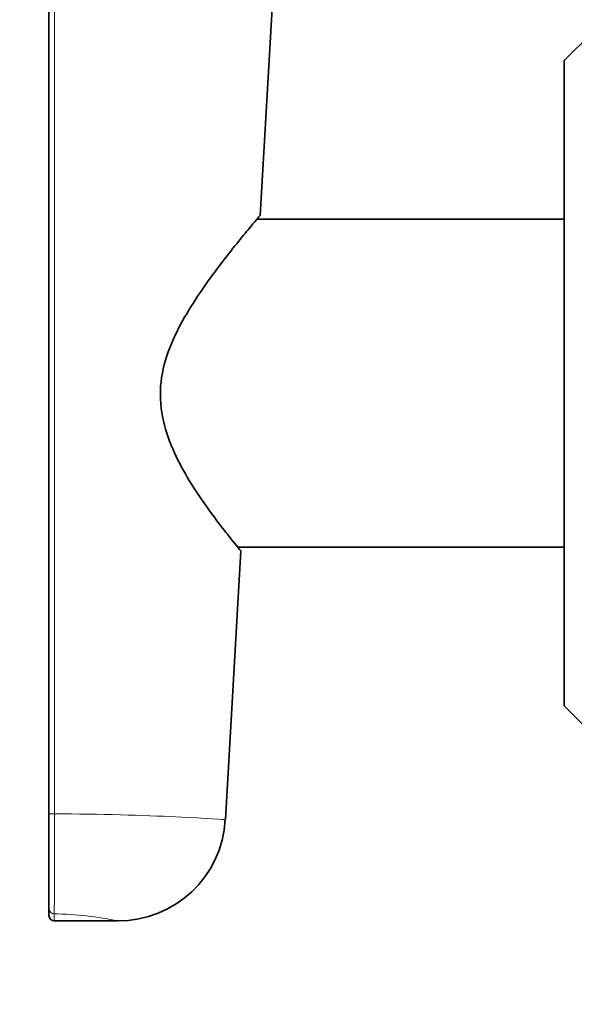
# Model space of a CAD drawing. Units: millimetres. Extents: x 0 to 753, y 0 to 1164.
# Drawn here: x 109 to 130, y 770 to 806 of the extents above; entities that cross this region are included whole.
import ezdxf
from ezdxf import colors
from ezdxf.entities.mleader import LeaderData, LeaderLine
from ezdxf.math import Vec2, Vec3

# ---------------------------------------------------------------- set-up
doc = ezdxf.new("R2010")
doc.units = ezdxf.units.MM
doc.layers.add('DV4_Défaut', color=7, linetype='Continuous')
doc.layers.add('Défaut', color=7, linetype='Continuous')

# ---------------------------------------------------------------- blocks, each defined once
blk = doc.blocks.new('_DOT')
at = {"color": 0}
blk.add_line((0, 0), (-1, 0), dxfattribs=at)
at = {"color": 0, "const_width": 0.333}
blk.add_lwpolyline([(-0.1665, 0, 1), (0.1665, 0, 1)], format="xyb", close=True, dxfattribs=at)
blk = doc.blocks.new('SE3')
at = {"layer": 'DV4_Défaut', "color": 7, "linetype": 'Continuous', "lineweight": 35}
for p, q in [((110.307, 776.645), (110.307, 869.972)), ((118.179, 798.885), (122.287, 869.96)), ((130.497, 805.653), (129.497, 804.653)), ((129.497, 780.653), (129.497, 804.653)), ((129.497, 798.753), (118.053, 798.753)), ((116.881, 776.422), (117.459, 786.42)), ((117.336, 786.553), (129.497, 786.553)), ((129.497, 780.653), (130.497, 779.653)), ((110.307, 773.113), (110.307, 776.645)), ((110.307, 772.853), (110.307, 773.113)), ((110.507, 772.653), (112.872, 772.653))]:
    blk.add_line(p, q, dxfattribs=at)
at = {"layer": 'DV4_Défaut', "color": 7, "linetype": 'Continuous', "lineweight": 18}
blk.add_line((110.507, 772.915), (110.507, 772.653), dxfattribs=at)
for centre, radius, start, end in [((-310.207, 775.482), 420.722, 359.6505, 0.15679), ((110.27, 759.861), 13.057, 78.4364, 88.9639)]:
    blk.add_arc(centre, radius, start, end, dxfattribs=at)
at = {"layer": 'DV4_Défaut', "color": 7, "linetype": 'Continuous', "lineweight": 35}
for centre, radius, start, end in [((112.891, 776.639), 3.986, 269.735, 356.8987), ((110.507, 772.853), 0.2, 180, 270)]:
    blk.add_arc(centre, radius, start, end, dxfattribs=at)
at = {"layer": 'DV4_Défaut', "color": 7, "linetype": 'Continuous', "lineweight": 18}
for centre, ratio, end_param in [((110.507, 776.645), 0.057721, 1.602062), ((110.507, 773.113), 0.986856, 1.570796)]:
    blk.add_ellipse(centre, major_axis=(-0.2, 0), ratio=ratio, start_param=0, end_param=end_param, dxfattribs=at)
for points, knots in [([(110.51, 869.96), (110.51, 869.827), (110.51, 869.694), (110.51, 869.561), (110.51, 869.028), (110.51, 868.496), (110.51, 867.964), (110.51, 865.834), (110.51, 863.704), (110.51, 861.574), (110.51, 853.055), (110.51, 844.536), (110.511, 836.017), (110.511, 816.222), (110.512, 796.428), (110.513, 776.633)], [0, 0, 0, 0, 0.004279, 0.004279, 0.004279, 0.021394, 0.021394, 0.021394, 0.089856, 0.089856, 0.089856, 0.363703, 0.363703, 0.363703, 1, 1, 1, 1]), ([(110.513, 776.633), (112.212, 776.63), (113.852, 776.578), (116.21, 776.469), (116.881, 776.422), (116.881, 776.422)], [0, 0, 0, 0, 0.500194, 0.500194, 1, 1, 1, 1])]:
    blk.add_open_spline(points, degree=3, knots=knots, dxfattribs=at)
at = {"layer": 'DV4_Défaut', "color": 7, "linetype": 'Continuous', "lineweight": 35}
for points, knots in [([(118.18, 798.902), (118.178, 798.901), (118.05, 798.751), (117.569, 798.175), (117.2, 797.728), (116.387, 796.674), (115.931, 796.054), (115.098, 794.679), (114.698, 793.898), (114.364, 792.166), (114.499, 791.271), (115.099, 789.715), (115.511, 789.049), (115.905, 788.464)], [0, 0, 0, 0, 0.1514251, 0.1514251, 0.3211401, 0.3211401, 0.4908551, 0.4908551, 0.66057, 0.66057, 0.830285, 0.830285, 1, 1, 1, 1]), ([(115.905, 788.464), (116.298, 787.88), (116.671, 787.393), (117.238, 786.67), (117.423, 786.445), (117.462, 786.398), (117.458, 786.403), (117.441, 786.422)], [0, 0, 0, 0, 0.437196, 0.437196, 0.874393, 0.874393, 1, 1, 1, 1])]:
    blk.add_open_spline(points, degree=3, knots=knots, dxfattribs=at)

msp = doc.modelspace()

# ---------------------------------------------------------------- block references
at = {"layer": 'Défaut'}
msp.add_blockref('SE3', (0, 0), dxfattribs=at)

# ---------------------------------------------------------------- leaders
at = {"layer": 'Défaut', "color": 7, "linetype": 'Continuous', "lineweight": 18}
ml = msp.add_multileader_mtext('Standard', dxfattribs=at)
ml.set_content('{\\pxsm0.9;\\fSolid Edge ISO|b1||i0||c0|p34;\\W1.;19/07/2017\\P}', color=256)
ml.set_leader_properties()
ml.set_arrow_properties(name='DOT')
ml.build(insert=Vec2(0, 0))
ml.multileader.update_dxf_attribs({"leader_type": 0, "dogleg_length": 0, "arrow_head_size": 12})
ctx = ml.context
ctx.base_point, ctx.char_height, ctx.arrow_head_size, ctx.landing_gap_size = Vec3(656.602, 1156.973), 12, 12, 4.2
notes = []
notes.append((ctx, [(0, (0, 0, 0), (0, 0), (1, 0), 1, [])]))
ctx.mtext.insert = Vec3(658.602, 1163.093)
for ctx, leaders in notes:
    for number, flags, end, landing, length, lines in leaders:
        leader = LeaderData()
        leader.index, (leader.has_last_leader_line, leader.has_dogleg_vector, leader.attachment_direction) = number, flags
        leader.last_leader_point, leader.dogleg_vector, leader.dogleg_length = Vec3(end), Vec3(landing), length
        for number, points, colour, breaks in lines:
            line = LeaderLine()
            line.index, line.vertices, line.color, line.breaks = number, Vec3.list(points), colors.encode_raw_color(colour), breaks
            leader.lines.append(line)
        ctx.leaders.append(leader)

doc.saveas('drawing.dxf')
